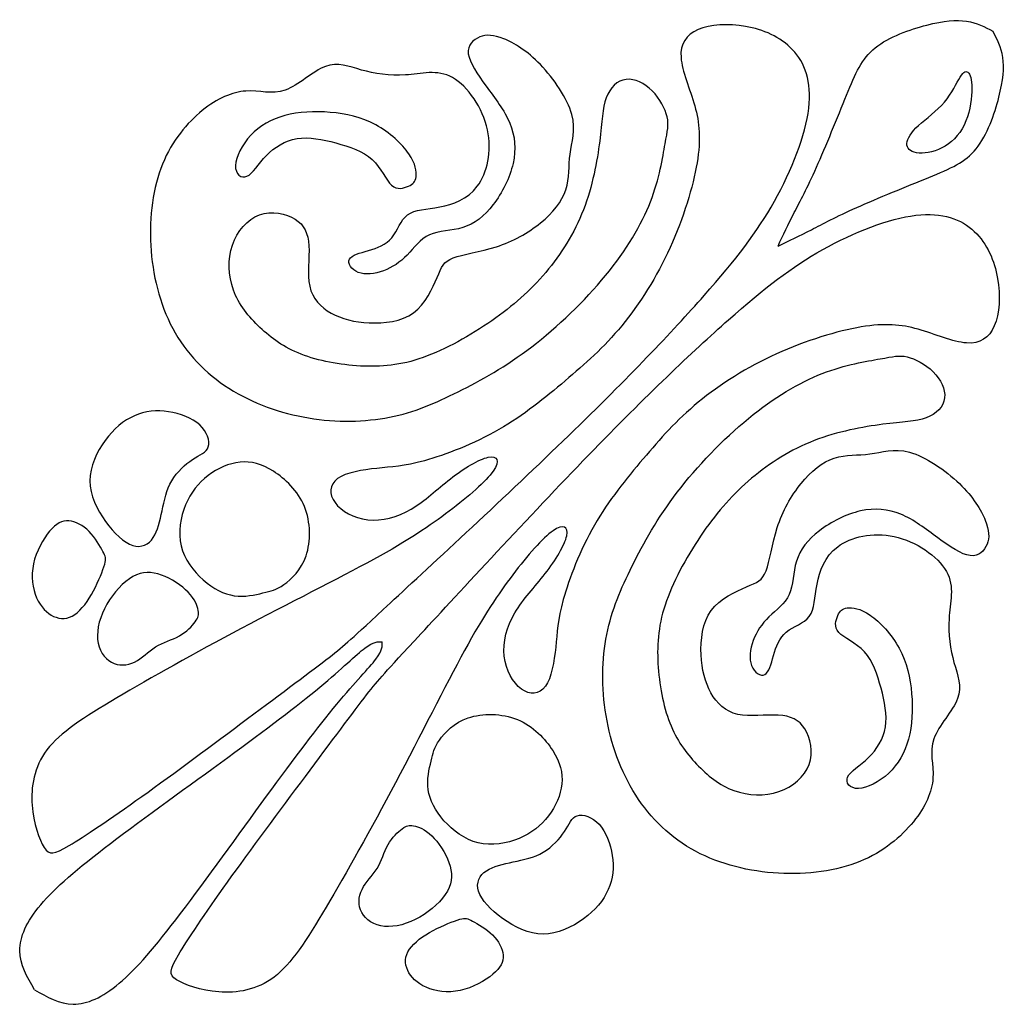
# Model space of a CAD drawing. Units: millimetres. Extents: x 183 to 445, y 12 to 405.
# Drawn here: x 183 to 215, y 143 to 174 of the extents above; entities that cross this region are included whole.
import ezdxf

# ---------------------------------------------------------------- set-up
doc = ezdxf.new("R2010")
doc.units = ezdxf.units.MM
doc.layers.add('Default', color=7, linetype='Continuous')
doc.layers.add('DV1_Layer_1', color=7, linetype='Continuous')

# ---------------------------------------------------------------- blocks, each defined once
blk = doc.blocks.new('SE')
at = {"layer": 'DV1_Layer_1', "color": 7, "linetype": 'Continuous'}
for points, knots in [([(193.242, 154.287), (192.709, 153.874), (191.759, 153.166), (190.671, 152.355), (189.583, 151.545), (188.357, 150.631), (187.342, 149.904), (186.326, 149.177), (185.52, 148.636), (185.046, 148.354), (184.571, 148.071), (184.427, 148.047), (184.264, 148.293), (184.102, 148.54), (183.922, 149.057), (183.88, 149.628), (183.838, 150.199), (183.934, 150.824), (184.348, 151.371), (184.763, 151.918), (185.496, 152.386), (186.554, 153.011), (187.612, 153.636), (188.994, 154.418), (190.473, 155.199), (191.951, 155.98), (193.526, 156.762), (194.644, 157.375), (195.762, 157.988), (196.423, 158.432), (197.03, 158.895), (197.637, 159.358), (198.19, 159.839), (198.418, 160.163), (198.647, 160.488), (198.55, 160.656), (198.262, 160.596), (197.973, 160.536), (197.492, 160.247), (197.066, 159.917), (196.639, 159.586), (196.267, 159.214), (195.834, 158.961), (195.401, 158.709), (194.908, 158.577), (194.463, 158.625), (194.019, 158.673), (193.622, 158.901), (193.43, 159.166), (193.237, 159.43), (193.261, 160.031), (194.295, 160.199), (194.752, 160.247), (195.209, 160.296), (195.605, 160.308), (196.255, 160.488), (196.904, 160.668), (197.805, 161.017), (198.592, 161.468), (199.38, 161.918), (200.053, 162.471), (200.684, 163.006), (201.315, 163.541), (201.904, 164.058), (202.469, 164.743), (203.034, 165.428), (203.575, 166.282), (204.416, 168.133), (204.717, 169.13), (204.843, 169.882), (204.969, 170.633), (204.921, 171.138), (204.771, 171.673), (204.621, 172.207), (204.368, 172.772), (204.338, 173.199), (204.308, 173.626), (204.5, 173.914), (204.879, 174.077), (205.258, 174.239), (205.822, 174.275), (206.376, 174.179), (206.928, 174.083), (207.469, 173.854), (207.854, 173.445), (208.239, 173.037), (208.467, 172.448), (208.365, 171.6), (208.263, 170.753), (207.83, 169.647), (207.283, 168.668), (206.736, 167.688), (206.075, 166.834), (205.065, 165.693), (204.056, 164.551), (202.697, 163.12), (200.797, 161.28), (198.897, 159.44), (196.455, 157.19), (195.175, 156.006), (193.894, 154.821), (193.776, 154.701), (193.242, 154.287)], [0, 0, 0, 0, 0.027778, 0.027778, 0.027778, 0.055556, 0.055556, 0.055556, 0.083333, 0.083333, 0.083333, 0.111111, 0.111111, 0.111111, 0.138889, 0.138889, 0.138889, 0.166667, 0.166667, 0.166667, 0.194444, 0.194444, 0.194444, 0.222222, 0.222222, 0.222222, 0.25, 0.25, 0.25, 0.277778, 0.277778, 0.277778, 0.305556, 0.305556, 0.305556, 0.333333, 0.333333, 0.333333, 0.361111, 0.361111, 0.361111, 0.388889, 0.388889, 0.388889, 0.416667, 0.416667, 0.416667, 0.444444, 0.444444, 0.444444, 0.472222, 0.5, 0.5, 0.5, 0.527778, 0.527778, 0.527778, 0.555556, 0.555556, 0.555556, 0.583333, 0.583333, 0.583333, 0.611111, 0.611111, 0.611111, 0.638889, 0.638889, 0.666667, 0.666667, 0.666667, 0.694444, 0.694444, 0.694444, 0.722222, 0.722222, 0.722222, 0.75, 0.75, 0.75, 0.777778, 0.777778, 0.777778, 0.805556, 0.805556, 0.805556, 0.833333, 0.833333, 0.833333, 0.861111, 0.861111, 0.861111, 0.888889, 0.888889, 0.888889, 0.916667, 0.916667, 0.916667, 0.944444, 0.944444, 0.944444, 1, 1, 1, 1]), ([(207.396, 167.256), (207.558, 167.599), (207.72, 167.941), (208.098, 168.68), (208.315, 169.076), (208.609, 169.737), (208.903, 170.397), (209.275, 171.322), (209.558, 172.013), (209.84, 172.704), (210.032, 173.16), (210.462, 173.505), (210.891, 173.851), (211.558, 174.085), (212.089, 174.22), (212.621, 174.355), (213.017, 174.391), (213.341, 174.343), (213.666, 174.295), (213.918, 174.163), (214.17, 174.031)], [0, 0, 0, 0, 0.125, 0.125, 0.25, 0.25, 0.25, 0.375, 0.375, 0.375, 0.5, 0.5, 0.5, 0.625, 0.625, 0.625, 0.75, 0.75, 0.75, 1, 1, 1, 1]), ([(203.837, 170.473), (203.762, 170.049), (203.66, 169.382), (203.375, 168.653), (203.09, 167.923), (202.621, 167.13), (201.3, 165.521), (200.447, 164.704), (199.63, 164.079), (198.814, 163.455), (198.033, 163.022), (197.312, 162.662), (196.591, 162.302), (195.931, 162.013), (195.153, 161.86), (194.375, 161.707), (193.48, 161.689), (192.595, 161.836), (191.709, 161.983), (190.832, 162.296), (190.087, 162.77), (189.343, 163.245), (188.73, 163.881), (188.313, 164.659), (187.895, 165.437), (187.673, 166.356), (187.622, 167.271), (187.571, 168.187), (187.691, 169.1), (187.991, 169.839), (188.292, 170.577), (188.772, 171.142), (189.246, 171.527), (189.721, 171.911), (190.189, 172.115), (190.619, 172.142), (191.048, 172.169), (191.439, 172.019), (191.859, 172.169), (192.28, 172.319), (192.731, 172.768), (193.125, 172.918), (193.52, 173.069), (193.857, 172.919), (194.266, 172.805), (194.675, 172.691), (195.156, 172.612), (195.65, 172.648), (196.144, 172.684), (196.651, 172.835), (197.137, 172.565), (197.622, 172.296), (198.086, 171.605), (198.237, 170.92), (198.387, 170.235), (198.225, 169.557), (197.916, 169.139), (197.606, 168.722), (197.15, 168.566), (196.735, 168.487), (196.321, 168.409), (195.949, 168.409), (195.492, 168.073), (195.408, 167.737), (195.225, 167.518), (195.042, 167.298), (194.76, 167.196), (194.487, 167.115), (194.213, 167.034), (193.949, 166.974), (193.883, 166.842), (193.817, 166.71), (193.949, 166.506), (194.165, 166.422), (194.381, 166.338), (194.682, 166.374), (194.958, 166.476), (195.234, 166.578), (195.486, 166.746), (195.706, 166.971), (195.925, 167.196), (196.111, 167.479), (196.405, 167.611), (196.699, 167.743), (197.102, 167.725), (197.462, 167.839), (197.823, 167.953), (198.141, 168.199), (198.42, 168.563), (198.699, 168.926), (198.94, 169.406), (199.042, 169.857), (199.144, 170.307), (199.108, 170.728), (198.94, 171.13), (198.771, 171.532), (198.471, 171.917), (198.195, 172.295), (197.919, 172.674), (197.667, 173.046), (197.633, 173.319), (197.6, 173.592), (197.787, 173.767), (197.994, 173.848), (198.201, 173.929), (198.429, 173.917), (199.072, 173.658), (199.486, 173.412), (199.907, 172.974), (200.327, 172.535), (200.753, 171.905), (201.036, 170.902), (200.892, 170.53), (200.841, 170.154), (200.789, 169.779), (200.831, 169.4), (200.708, 169.031), (200.585, 168.662), (200.297, 168.301), (199.91, 167.986), (199.522, 167.671), (199.036, 167.401), (198.519, 167.232), (198.003, 167.064), (197.456, 166.998), (197.153, 166.881), (196.85, 166.764), (196.79, 166.596), (196.648, 166.262), (196.507, 165.929), (196.285, 165.431), (195.904, 165.151), (195.522, 164.872), (194.982, 164.812), (194.511, 164.833), (194.039, 164.854), (193.637, 164.956), (193.306, 165.142), (192.976, 165.329), (192.718, 165.599), (192.631, 165.986), (192.544, 166.374), (192.628, 166.878), (192.607, 167.265), (192.586, 167.653), (192.46, 167.923), (192.171, 168.103), (191.883, 168.283), (191.433, 168.373), (191.048, 168.235), (190.664, 168.097), (190.345, 167.731), (190.045, 166.842), (190.063, 166.319), (190.228, 165.866), (190.393, 165.413), (190.706, 165.028), (191.063, 164.689), (191.42, 164.35), (191.823, 164.055), (192.363, 163.845), (192.904, 163.635), (193.582, 163.509), (194.231, 163.473), (194.88, 163.437), (195.498, 163.491), (196.204, 163.74), (196.91, 163.989), (197.703, 164.434), (199.042, 165.365), (199.588, 165.851), (200.072, 166.425), (200.555, 166.998), (200.976, 167.659), (201.261, 168.394), (201.546, 169.13), (201.696, 169.941), (201.774, 170.559), (201.852, 171.178), (201.858, 171.605), (201.979, 171.929), (202.099, 172.253), (202.333, 172.475), (202.606, 172.508), (202.879, 172.542), (203.192, 172.385), (203.432, 172.145), (203.672, 171.905), (203.84, 171.58), (203.9, 171.328), (203.96, 171.076), (203.913, 170.896), (203.837, 170.473)], [0, 0, 0, 0, 0.014925, 0.014925, 0.014925, 0.029851, 0.029851, 0.044776, 0.044776, 0.044776, 0.059701, 0.059701, 0.059701, 0.074627, 0.074627, 0.074627, 0.089552, 0.089552, 0.089552, 0.104478, 0.104478, 0.104478, 0.119403, 0.119403, 0.119403, 0.134328, 0.134328, 0.134328, 0.149254, 0.149254, 0.149254, 0.164179, 0.164179, 0.164179, 0.179104, 0.179104, 0.179104, 0.19403, 0.19403, 0.19403, 0.208955, 0.208955, 0.208955, 0.223881, 0.223881, 0.223881, 0.238806, 0.238806, 0.238806, 0.253731, 0.253731, 0.253731, 0.268657, 0.268657, 0.268657, 0.283582, 0.283582, 0.283582, 0.298507, 0.298507, 0.298507, 0.313433, 0.313433, 0.328358, 0.328358, 0.328358, 0.343284, 0.343284, 0.343284, 0.358209, 0.358209, 0.358209, 0.373134, 0.373134, 0.373134, 0.38806, 0.38806, 0.38806, 0.402985, 0.402985, 0.402985, 0.41791, 0.41791, 0.41791, 0.432836, 0.432836, 0.432836, 0.447761, 0.447761, 0.447761, 0.462687, 0.462687, 0.462687, 0.477612, 0.477612, 0.477612, 0.492537, 0.492537, 0.492537, 0.507463, 0.507463, 0.507463, 0.522388, 0.522388, 0.522388, 0.537313, 0.537313, 0.552239, 0.552239, 0.552239, 0.567164, 0.567164, 0.58209, 0.58209, 0.58209, 0.597015, 0.597015, 0.597015, 0.61194, 0.61194, 0.61194, 0.626866, 0.626866, 0.626866, 0.641791, 0.641791, 0.641791, 0.656716, 0.656716, 0.656716, 0.671642, 0.671642, 0.671642, 0.686567, 0.686567, 0.686567, 0.701493, 0.701493, 0.701493, 0.716418, 0.716418, 0.716418, 0.731343, 0.731343, 0.731343, 0.746269, 0.746269, 0.746269, 0.761194, 0.761194, 0.761194, 0.776119, 0.776119, 0.791045, 0.791045, 0.791045, 0.80597, 0.80597, 0.80597, 0.820896, 0.820896, 0.820896, 0.835821, 0.835821, 0.835821, 0.850746, 0.850746, 0.850746, 0.865672, 0.865672, 0.880597, 0.880597, 0.880597, 0.895522, 0.895522, 0.895522, 0.910448, 0.910448, 0.910448, 0.925373, 0.925373, 0.925373, 0.940299, 0.940299, 0.940299, 0.955224, 0.955224, 0.955224, 0.970149, 0.970149, 0.970149, 1, 1, 1, 1]), ([(207.396, 167.256), (207.738, 167.418), (208.08, 167.581), (208.45, 167.77), (208.819, 167.959), (209.215, 168.175), (209.876, 168.469), (210.537, 168.764), (211.462, 169.136), (212.152, 169.419), (212.843, 169.701), (213.299, 169.893), (213.99, 170.752), (214.224, 171.418), (214.359, 171.95), (214.494, 172.481), (214.531, 172.878), (214.482, 173.202), (214.434, 173.526), (214.302, 173.779), (214.17, 174.031)], [0, 0, 0, 0, 0.125, 0.125, 0.125, 0.25, 0.25, 0.25, 0.375, 0.375, 0.375, 0.5, 0.5, 0.625, 0.625, 0.625, 0.75, 0.75, 0.75, 1, 1, 1, 1]), ([(213.137, 172.583), (213.023, 172.403), (212.885, 172.073), (212.645, 171.791), (212.404, 171.508), (212.062, 171.274), (211.828, 171.058), (211.594, 170.842), (211.468, 170.644), (211.45, 170.337), (211.558, 170.229), (211.972, 170.163), (212.278, 170.205), (212.561, 170.349), (212.843, 170.494), (213.101, 170.74), (213.263, 171.07), (213.426, 171.4), (213.492, 171.815), (213.504, 172.121), (213.516, 172.427), (213.474, 172.626), (213.407, 172.71), (213.341, 172.794), (213.251, 172.764), (213.137, 172.583)], [0, 0, 0, 0, 0.1, 0.1, 0.1, 0.2, 0.2, 0.2, 0.3, 0.3, 0.4, 0.4, 0.5, 0.5, 0.5, 0.6, 0.6, 0.6, 0.7, 0.7, 0.7, 0.8, 0.8, 0.8, 1, 1, 1, 1]), ([(195.744, 169.142), (195.6, 169.075), (195.389, 169.012), (195.212, 169.172), (195.034, 169.333), (194.891, 169.718), (194.603, 169.983), (194.315, 170.247), (193.883, 170.391), (193.03, 170.62), (192.61, 170.704), (192.233, 170.642), (191.857, 170.58), (191.524, 170.371), (191.269, 170.11), (191.014, 169.849), (190.836, 169.535), (190.654, 169.453), (190.472, 169.37), (190.285, 169.521), (190.291, 169.791), (190.297, 170.061), (190.496, 170.452), (190.776, 170.749), (191.057, 171.047), (191.42, 171.252), (191.852, 171.368), (192.284, 171.485), (192.783, 171.512), (193.777, 171.427), (194.271, 171.315), (194.714, 171.075), (195.156, 170.836), (195.546, 170.469), (195.76, 170.16), (195.973, 169.851), (196.009, 169.599), (195.988, 169.438), (195.967, 169.277), (195.889, 169.208), (195.744, 169.142)], [0, 0, 0, 0, 0.066667, 0.066667, 0.066667, 0.133333, 0.133333, 0.133333, 0.2, 0.2, 0.266667, 0.266667, 0.266667, 0.333333, 0.333333, 0.333333, 0.4, 0.4, 0.4, 0.466667, 0.466667, 0.466667, 0.533333, 0.533333, 0.533333, 0.6, 0.6, 0.6, 0.666667, 0.666667, 0.733333, 0.733333, 0.733333, 0.8, 0.8, 0.8, 0.866667, 0.866667, 0.866667, 1, 1, 1, 1]), ([(194.427, 153.103), (194.013, 152.569), (193.305, 151.62), (192.495, 150.532), (191.684, 149.444), (190.771, 148.218), (190.043, 147.202), (189.316, 146.187), (188.775, 145.381), (188.493, 144.906), (188.21, 144.432), (188.186, 144.287), (188.433, 144.125), (188.679, 143.963), (189.196, 143.782), (190.338, 143.698), (190.963, 143.794), (191.51, 144.209), (192.057, 144.624), (192.526, 145.357), (193.151, 146.415), (193.776, 147.473), (194.557, 148.855), (195.338, 150.333), (196.12, 151.812), (196.901, 153.387), (197.514, 154.504), (198.127, 155.622), (198.572, 156.283), (199.034, 156.891), (199.497, 157.498), (199.978, 158.05), (200.303, 158.279), (200.627, 158.507), (200.796, 158.411), (200.735, 158.123), (200.675, 157.834), (200.387, 157.353), (200.056, 156.927), (199.726, 156.5), (199.353, 156.127), (199.101, 155.694), (198.848, 155.262), (198.716, 154.769), (198.764, 154.324), (198.812, 153.879), (199.041, 153.483), (199.305, 153.29), (199.569, 153.098), (199.87, 153.11), (200.062, 153.375), (200.254, 153.639), (200.339, 154.156), (200.387, 154.613), (200.435, 155.069), (200.447, 155.466), (200.808, 156.764), (201.156, 157.666), (201.607, 158.453), (202.058, 159.24), (202.61, 159.914), (203.145, 160.545), (203.68, 161.176), (204.197, 161.765), (204.882, 162.33), (205.567, 162.895), (206.421, 163.435), (207.346, 163.856), (208.272, 164.277), (209.27, 164.577), (210.021, 164.704), (210.772, 164.83), (211.277, 164.782), (211.812, 164.632), (212.347, 164.481), (212.912, 164.229), (213.338, 164.199), (213.765, 164.169), (214.054, 164.361), (214.216, 164.74), (214.378, 165.118), (214.414, 165.683), (214.222, 166.789), (213.994, 167.33), (213.585, 167.715), (213.176, 168.099), (212.587, 168.328), (211.74, 168.225), (210.892, 168.123), (209.786, 167.691), (208.807, 167.144), (207.827, 166.597), (206.974, 165.936), (204.69, 163.916), (203.26, 162.558), (201.42, 160.658), (199.579, 158.758), (197.33, 156.316), (196.145, 155.035), (194.96, 153.755), (194.84, 153.637), (194.427, 153.103)], [0, 0, 0, 0, 0.027778, 0.027778, 0.027778, 0.055556, 0.055556, 0.055556, 0.083333, 0.083333, 0.083333, 0.111111, 0.111111, 0.111111, 0.138889, 0.138889, 0.166667, 0.166667, 0.166667, 0.194444, 0.194444, 0.194444, 0.222222, 0.222222, 0.222222, 0.25, 0.25, 0.25, 0.277778, 0.277778, 0.277778, 0.305556, 0.305556, 0.305556, 0.333333, 0.333333, 0.333333, 0.361111, 0.361111, 0.361111, 0.388889, 0.388889, 0.388889, 0.416667, 0.416667, 0.416667, 0.444444, 0.444444, 0.444444, 0.472222, 0.472222, 0.472222, 0.5, 0.5, 0.5, 0.527778, 0.527778, 0.555556, 0.555556, 0.555556, 0.583333, 0.583333, 0.583333, 0.611111, 0.611111, 0.611111, 0.638889, 0.638889, 0.638889, 0.666667, 0.666667, 0.666667, 0.694444, 0.694444, 0.694444, 0.722222, 0.722222, 0.722222, 0.75, 0.75, 0.75, 0.777778, 0.777778, 0.805556, 0.805556, 0.805556, 0.833333, 0.833333, 0.833333, 0.861111, 0.861111, 0.861111, 0.888889, 0.888889, 0.916667, 0.916667, 0.916667, 0.944444, 0.944444, 0.944444, 1, 1, 1, 1]), ([(210.612, 163.698), (210.188, 163.623), (209.522, 163.521), (208.792, 163.236), (208.062, 162.95), (207.27, 162.482), (206.465, 161.821), (205.66, 161.161), (204.843, 160.308), (204.219, 159.491), (203.594, 158.674), (203.162, 157.893), (202.801, 157.173), (202.441, 156.452), (202.153, 155.791), (201.846, 154.236), (201.828, 153.341), (201.976, 152.455), (202.123, 151.569), (202.435, 150.693), (203.384, 149.203), (204.021, 148.591), (204.798, 148.173), (205.576, 147.756), (206.495, 147.534), (207.411, 147.483), (208.327, 147.432), (209.239, 147.552), (209.978, 147.852), (210.717, 148.152), (211.281, 148.633), (211.666, 149.107), (212.05, 149.581), (212.254, 150.05), (212.281, 150.479), (212.308, 150.909), (212.158, 151.299), (212.308, 151.72), (212.458, 152.141), (212.908, 152.592), (213.058, 152.986), (213.208, 153.38), (213.058, 153.718), (212.944, 154.127), (212.83, 154.536), (212.751, 155.016), (212.823, 156.004), (212.974, 156.512), (212.705, 156.997), (212.435, 157.483), (211.744, 157.946), (210.375, 158.248), (209.696, 158.086), (209.279, 157.776), (208.861, 157.467), (208.705, 157.011), (208.627, 156.596), (208.549, 156.182), (208.549, 155.809), (208.381, 155.581), (208.213, 155.353), (207.876, 155.269), (207.657, 155.086), (207.438, 154.903), (207.336, 154.62), (207.255, 154.347), (207.173, 154.074), (207.114, 153.81), (206.981, 153.744), (206.849, 153.678), (206.645, 153.81), (206.561, 154.026), (206.477, 154.242), (206.513, 154.542), (206.615, 154.819), (206.717, 155.095), (206.885, 155.347), (207.111, 155.566), (207.336, 155.785), (207.618, 155.972), (207.75, 156.266), (207.882, 156.56), (207.864, 156.963), (207.978, 157.323), (208.092, 157.683), (208.339, 158.002), (209.065, 158.56), (209.546, 158.8), (209.996, 158.902), (210.447, 159.004), (210.867, 158.968), (211.269, 158.8), (211.672, 158.632), (212.056, 158.332), (212.434, 158.056), (212.813, 157.779), (213.185, 157.527), (213.459, 157.494), (213.732, 157.461), (213.906, 157.647), (213.987, 157.854), (214.068, 158.062), (214.056, 158.29), (213.927, 158.611), (213.798, 158.932), (213.552, 159.347), (213.113, 159.767), (212.675, 160.188), (212.044, 160.614), (211.543, 160.755), (211.041, 160.896), (210.669, 160.752), (210.294, 160.701), (209.918, 160.65), (209.54, 160.692), (209.17, 160.569), (208.801, 160.446), (208.441, 160.158), (208.126, 159.77), (207.81, 159.383), (207.54, 158.896), (207.372, 158.38), (207.204, 157.863), (207.138, 157.317), (207.02, 157.014), (206.903, 156.71), (206.735, 156.65), (206.402, 156.509), (206.068, 156.368), (205.57, 156.146), (205.291, 155.764), (205.011, 155.383), (204.951, 154.843), (204.993, 153.9), (205.096, 153.497), (205.282, 153.167), (205.468, 152.837), (205.738, 152.578), (206.125, 152.491), (206.513, 152.404), (207.017, 152.488), (207.405, 152.467), (207.792, 152.446), (208.062, 152.32), (208.243, 152.032), (208.423, 151.744), (208.513, 151.293), (208.237, 150.525), (207.87, 150.206), (207.426, 150.056), (206.981, 149.906), (206.459, 149.924), (206.005, 150.089), (205.552, 150.254), (205.168, 150.567), (204.489, 151.281), (204.195, 151.683), (203.985, 152.224), (203.774, 152.764), (203.648, 153.443), (203.612, 154.092), (203.576, 154.741), (203.63, 155.359), (203.879, 156.065), (204.129, 156.771), (204.573, 157.563), (205.038, 158.233), (205.504, 158.902), (205.99, 159.449), (206.564, 159.932), (207.138, 160.416), (207.798, 160.836), (208.534, 161.121), (209.269, 161.407), (210.08, 161.557), (210.699, 161.635), (211.317, 161.713), (211.744, 161.719), (212.392, 161.959), (212.615, 162.194), (212.648, 162.467), (212.681, 162.74), (212.525, 163.052), (212.284, 163.293), (212.044, 163.533), (211.72, 163.701), (211.468, 163.761), (211.215, 163.821), (211.035, 163.773), (210.612, 163.698)], [0, 0, 0, 0, 0.014925, 0.014925, 0.014925, 0.029851, 0.029851, 0.029851, 0.044776, 0.044776, 0.044776, 0.059701, 0.059701, 0.059701, 0.074627, 0.074627, 0.089552, 0.089552, 0.089552, 0.104478, 0.104478, 0.119403, 0.119403, 0.119403, 0.134328, 0.134328, 0.134328, 0.149254, 0.149254, 0.149254, 0.164179, 0.164179, 0.164179, 0.179104, 0.179104, 0.179104, 0.19403, 0.19403, 0.19403, 0.208955, 0.208955, 0.208955, 0.223881, 0.223881, 0.223881, 0.238806, 0.238806, 0.253731, 0.253731, 0.253731, 0.268657, 0.268657, 0.283582, 0.283582, 0.283582, 0.298507, 0.298507, 0.298507, 0.313433, 0.313433, 0.313433, 0.328358, 0.328358, 0.328358, 0.343284, 0.343284, 0.343284, 0.358209, 0.358209, 0.358209, 0.373134, 0.373134, 0.373134, 0.38806, 0.38806, 0.38806, 0.402985, 0.402985, 0.402985, 0.41791, 0.41791, 0.41791, 0.432836, 0.432836, 0.432836, 0.447761, 0.447761, 0.462687, 0.462687, 0.462687, 0.477612, 0.477612, 0.477612, 0.492537, 0.492537, 0.492537, 0.507463, 0.507463, 0.507463, 0.522388, 0.522388, 0.522388, 0.537313, 0.537313, 0.537313, 0.552239, 0.552239, 0.552239, 0.567164, 0.567164, 0.567164, 0.58209, 0.58209, 0.58209, 0.597015, 0.597015, 0.597015, 0.61194, 0.61194, 0.61194, 0.626866, 0.626866, 0.626866, 0.641791, 0.641791, 0.641791, 0.656716, 0.656716, 0.656716, 0.671642, 0.671642, 0.671642, 0.686567, 0.686567, 0.701493, 0.701493, 0.701493, 0.716418, 0.716418, 0.716418, 0.731343, 0.731343, 0.731343, 0.746269, 0.746269, 0.746269, 0.761194, 0.761194, 0.776119, 0.776119, 0.776119, 0.791045, 0.791045, 0.791045, 0.80597, 0.80597, 0.820896, 0.820896, 0.820896, 0.835821, 0.835821, 0.835821, 0.850746, 0.850746, 0.850746, 0.865672, 0.865672, 0.865672, 0.880597, 0.880597, 0.880597, 0.895522, 0.895522, 0.895522, 0.910448, 0.910448, 0.910448, 0.925373, 0.925373, 0.940299, 0.940299, 0.940299, 0.955224, 0.955224, 0.955224, 0.970149, 0.970149, 0.970149, 1, 1, 1, 1]), ([(188.939, 160.525), (188.706, 160.374), (188.448, 160.14), (188.282, 159.854), (188.117, 159.569), (188.045, 159.233), (187.978, 158.91), (187.91, 158.587), (187.847, 158.278), (187.701, 158.063), (187.556, 157.848), (187.328, 157.728), (187.054, 157.815), (186.781, 157.903), (186.463, 158.197), (186.194, 158.571), (185.925, 158.944), (185.706, 159.398), (185.704, 159.853), (185.703, 160.308), (185.919, 160.764), (186.185, 161.126), (186.451, 161.488), (186.766, 161.755), (187.445, 162.055), (187.808, 162.088), (188.179, 162.033), (188.55, 161.977), (188.928, 161.833), (189.164, 161.616), (189.4, 161.398), (189.493, 161.107), (189.435, 160.926), (189.379, 160.746), (189.171, 160.677), (188.939, 160.525)], [0, 0, 0, 0, 0.076923, 0.076923, 0.076923, 0.153846, 0.153846, 0.153846, 0.230769, 0.230769, 0.230769, 0.307692, 0.307692, 0.307692, 0.384615, 0.384615, 0.384615, 0.461538, 0.461538, 0.461538, 0.538462, 0.538462, 0.538462, 0.615385, 0.615385, 0.692308, 0.692308, 0.692308, 0.769231, 0.769231, 0.769231, 0.846154, 0.846154, 0.846154, 1, 1, 1, 1]), ([(191.158, 156.318), (190.91, 156.26), (190.586, 156.182), (190.255, 156.23), (189.925, 156.278), (189.589, 156.452), (188.967, 157.002), (188.682, 157.377), (188.58, 157.803), (188.478, 158.23), (188.559, 158.707), (188.721, 159.098), (188.883, 159.488), (189.126, 159.791), (189.428, 160.021), (189.73, 160.251), (190.09, 160.407), (190.437, 160.441), (190.784, 160.476), (191.117, 160.389), (191.486, 160.155), (191.856, 159.92), (192.261, 159.539), (192.465, 159.044), (192.67, 158.548), (192.673, 157.939), (192.519, 157.488), (192.366, 157.038), (192.057, 156.746), (191.817, 156.581), (191.577, 156.416), (191.406, 156.377), (191.158, 156.318)], [0, 0, 0, 0, 0.083333, 0.083333, 0.083333, 0.166667, 0.166667, 0.25, 0.25, 0.25, 0.333333, 0.333333, 0.333333, 0.416667, 0.416667, 0.416667, 0.5, 0.5, 0.5, 0.583333, 0.583333, 0.583333, 0.666667, 0.666667, 0.666667, 0.75, 0.75, 0.75, 0.833333, 0.833333, 0.833333, 1, 1, 1, 1]), ([(186.169, 157.224), (186.114, 157.032), (185.856, 156.365), (185.442, 155.782), (185.223, 155.635), (185.003, 155.488), (184.772, 155.485), (184.559, 155.581), (184.346, 155.677), (184.151, 155.873), (184.024, 156.164), (183.898, 156.455), (183.841, 156.843), (183.924, 157.234), (184.006, 157.626), (184.229, 158.023), (184.434, 158.267), (184.64, 158.512), (184.829, 158.605), (185.039, 158.59), (185.25, 158.575), (185.481, 158.452), (185.675, 158.255), (185.868, 158.059), (186.024, 157.788), (186.113, 157.628), (186.201, 157.467), (186.223, 157.416), (186.169, 157.224)], [0, 0, 0, 0, 0.090909, 0.181818, 0.181818, 0.181818, 0.272727, 0.272727, 0.272727, 0.363636, 0.363636, 0.363636, 0.454545, 0.454545, 0.454545, 0.545455, 0.545455, 0.545455, 0.636364, 0.636364, 0.636364, 0.727273, 0.727273, 0.727273, 0.818182, 0.818182, 0.818182, 1, 1, 1, 1]), ([(189.024, 155.41), (188.925, 155.278), (188.751, 155.092), (188.523, 154.963), (188.295, 154.834), (188.012, 154.762), (187.775, 154.617), (187.538, 154.473), (187.346, 154.257), (187.113, 154.141), (186.88, 154.026), (186.607, 154.011), (186.382, 154.134), (186.156, 154.257), (185.979, 154.518), (185.946, 154.852), (185.913, 155.185), (186.024, 155.59), (186.236, 155.961), (186.448, 156.332), (186.76, 156.668), (187.06, 156.834), (187.361, 156.999), (187.649, 156.993), (187.958, 156.882), (188.268, 156.771), (188.598, 156.554), (188.803, 156.339), (189.009, 156.125), (189.09, 155.912), (189.119, 155.766), (189.147, 155.62), (189.123, 155.542), (189.024, 155.41)], [0, 0, 0, 0, 0.083333, 0.083333, 0.083333, 0.166667, 0.166667, 0.166667, 0.25, 0.25, 0.25, 0.333333, 0.333333, 0.333333, 0.416667, 0.416667, 0.416667, 0.5, 0.5, 0.5, 0.583333, 0.583333, 0.583333, 0.666667, 0.666667, 0.666667, 0.75, 0.75, 0.75, 0.833333, 0.833333, 0.833333, 1, 1, 1, 1]), ([(209.281, 155.605), (209.215, 155.46), (209.151, 155.25), (209.312, 155.072), (209.472, 154.895), (209.857, 154.752), (210.122, 154.464), (210.387, 154.176), (210.531, 153.744), (210.645, 153.317), (210.759, 152.891), (210.843, 152.47), (210.781, 152.094), (210.719, 151.718), (210.511, 151.385), (210.25, 151.13), (209.988, 150.874), (209.674, 150.697), (209.592, 150.514), (209.51, 150.332), (209.66, 150.146), (209.93, 150.152), (210.2, 150.158), (210.591, 150.356), (210.889, 150.637), (211.186, 150.918), (211.392, 151.281), (211.624, 152.144), (211.651, 152.644), (211.609, 153.141), (211.566, 153.638), (211.454, 154.132), (210.975, 155.017), (210.609, 155.407), (210.299, 155.62), (209.99, 155.833), (209.738, 155.87), (209.577, 155.849), (209.417, 155.828), (209.347, 155.749), (209.281, 155.605)], [0, 0, 0, 0, 0.066667, 0.066667, 0.066667, 0.133333, 0.133333, 0.133333, 0.2, 0.2, 0.2, 0.266667, 0.266667, 0.266667, 0.333333, 0.333333, 0.333333, 0.4, 0.4, 0.4, 0.466667, 0.466667, 0.466667, 0.533333, 0.533333, 0.533333, 0.6, 0.6, 0.666667, 0.666667, 0.666667, 0.733333, 0.733333, 0.8, 0.8, 0.8, 0.866667, 0.866667, 0.866667, 1, 1, 1, 1]), ([(183.951, 143.811), (183.725, 144.205), (183.499, 144.6), (183.494, 145.037), (183.489, 145.475), (183.706, 145.956), (184.156, 146.49), (184.607, 147.025), (185.292, 147.614), (186.35, 148.42), (187.408, 149.225), (188.838, 150.247), (190.046, 151.13), (191.254, 152.014), (192.24, 152.759), (192.949, 153.348), (193.658, 153.937), (194.091, 154.37), (194.372, 154.581), (194.653, 154.793), (194.783, 154.783), (194.913, 154.774)], [0, 0, 0, 0, 0.125, 0.125, 0.125, 0.25, 0.25, 0.25, 0.375, 0.375, 0.375, 0.5, 0.5, 0.5, 0.625, 0.625, 0.625, 0.75, 0.75, 0.75, 1, 1, 1, 1]), ([(183.951, 143.811), (184.345, 143.585), (184.739, 143.359), (185.176, 143.355), (185.614, 143.35), (186.095, 143.566), (186.63, 144.017), (187.165, 144.468), (187.754, 145.153), (189.364, 147.268), (190.386, 148.699), (191.27, 149.907), (192.153, 151.115), (192.898, 152.1), (193.487, 152.81), (194.076, 153.519), (194.509, 153.952), (194.721, 154.233), (194.932, 154.514), (194.922, 154.644), (194.913, 154.774)], [0, 0, 0, 0, 0.125, 0.125, 0.125, 0.25, 0.25, 0.25, 0.375, 0.375, 0.5, 0.5, 0.5, 0.625, 0.625, 0.625, 0.75, 0.75, 0.75, 1, 1, 1, 1]), ([(196.458, 151.018), (196.399, 150.771), (196.321, 150.446), (196.369, 150.116), (196.417, 149.786), (196.591, 149.449), (196.866, 149.139), (197.141, 148.828), (197.516, 148.543), (197.943, 148.44), (198.369, 148.338), (198.847, 148.419), (199.237, 148.582), (199.627, 148.744), (199.931, 148.987), (200.16, 149.289), (200.39, 149.59), (200.546, 149.951), (200.581, 150.298), (200.615, 150.645), (200.528, 150.978), (200.294, 151.347), (200.06, 151.717), (199.678, 152.122), (199.183, 152.326), (198.687, 152.53), (198.078, 152.533), (197.627, 152.38), (197.177, 152.227), (196.886, 151.918), (196.721, 151.678), (196.555, 151.437), (196.516, 151.266), (196.458, 151.018)], [0, 0, 0, 0, 0.083333, 0.083333, 0.083333, 0.166667, 0.166667, 0.166667, 0.25, 0.25, 0.25, 0.333333, 0.333333, 0.333333, 0.416667, 0.416667, 0.416667, 0.5, 0.5, 0.5, 0.583333, 0.583333, 0.583333, 0.666667, 0.666667, 0.666667, 0.75, 0.75, 0.75, 0.833333, 0.833333, 0.833333, 1, 1, 1, 1]), ([(200.665, 148.799), (200.513, 148.567), (200.279, 148.308), (199.994, 148.143), (199.708, 147.978), (199.372, 147.906), (199.049, 147.838), (198.726, 147.771), (198.417, 147.708), (198.202, 147.562), (197.988, 147.416), (197.868, 147.188), (197.955, 146.915), (198.042, 146.642), (198.336, 146.323), (199.084, 145.786), (199.991, 145.348), (200.904, 145.78), (201.627, 146.311), (201.895, 146.627), (202.045, 146.966), (202.195, 147.305), (202.228, 147.669), (202.172, 148.039), (202.117, 148.41), (201.973, 148.789), (201.755, 149.025), (201.537, 149.26), (201.246, 149.353), (201.066, 149.296), (200.886, 149.239), (200.816, 149.032), (200.665, 148.799)], [0, 0, 0, 0, 0.076923, 0.076923, 0.076923, 0.153846, 0.153846, 0.153846, 0.230769, 0.230769, 0.230769, 0.307692, 0.307692, 0.307692, 0.384615, 0.384615, 0.461538, 0.538462, 0.538462, 0.615385, 0.615385, 0.615385, 0.692308, 0.692308, 0.692308, 0.769231, 0.769231, 0.769231, 0.846154, 0.846154, 0.846154, 1, 1, 1, 1]), ([(195.55, 148.885), (195.417, 148.786), (195.231, 148.612), (194.973, 148.155), (194.901, 147.873), (194.757, 147.636), (194.613, 147.399), (194.396, 147.206), (194.281, 146.974), (194.165, 146.741), (194.15, 146.468), (194.273, 146.242), (194.396, 146.017), (194.658, 145.84), (194.991, 145.807), (195.324, 145.774), (195.73, 145.885), (196.1, 146.097), (196.471, 146.308), (196.808, 146.621), (196.973, 146.921), (197.138, 147.221), (197.132, 147.51), (197.021, 147.819), (196.91, 148.128), (196.693, 148.458), (196.479, 148.664), (196.264, 148.87), (196.051, 148.951), (195.905, 148.979), (195.76, 149.008), (195.682, 148.984), (195.55, 148.885)], [0, 0, 0, 0, 0.083333, 0.083333, 0.166667, 0.166667, 0.166667, 0.25, 0.25, 0.25, 0.333333, 0.333333, 0.333333, 0.416667, 0.416667, 0.416667, 0.5, 0.5, 0.5, 0.583333, 0.583333, 0.583333, 0.666667, 0.666667, 0.666667, 0.75, 0.75, 0.75, 0.833333, 0.833333, 0.833333, 1, 1, 1, 1]), ([(197.363, 146.029), (197.171, 145.975), (196.838, 145.846), (196.213, 145.51), (195.922, 145.302), (195.775, 145.083), (195.628, 144.864), (195.624, 144.633), (195.721, 144.42), (195.817, 144.206), (196.012, 144.011), (196.303, 143.885), (196.594, 143.759), (196.982, 143.702), (197.374, 143.785), (197.766, 143.867), (198.162, 144.089), (198.407, 144.295), (198.651, 144.501), (198.744, 144.69), (198.729, 144.9), (198.714, 145.11), (198.591, 145.341), (198.395, 145.535), (198.198, 145.729), (197.928, 145.885), (197.767, 145.974), (197.606, 146.062), (197.555, 146.083), (197.363, 146.029)], [0, 0, 0, 0, 0.090909, 0.090909, 0.181818, 0.181818, 0.181818, 0.272727, 0.272727, 0.272727, 0.363636, 0.363636, 0.363636, 0.454545, 0.454545, 0.454545, 0.545455, 0.545455, 0.545455, 0.636364, 0.636364, 0.636364, 0.727273, 0.727273, 0.727273, 0.818182, 0.818182, 0.818182, 1, 1, 1, 1])]:
    blk.add_open_spline(points, degree=3, knots=knots, dxfattribs=at)

msp = doc.modelspace()

# ---------------------------------------------------------------- block references
at = {"layer": 'Default'}
msp.add_blockref('SE', (0, 0), dxfattribs=at)

doc.saveas('drawing.dxf')
